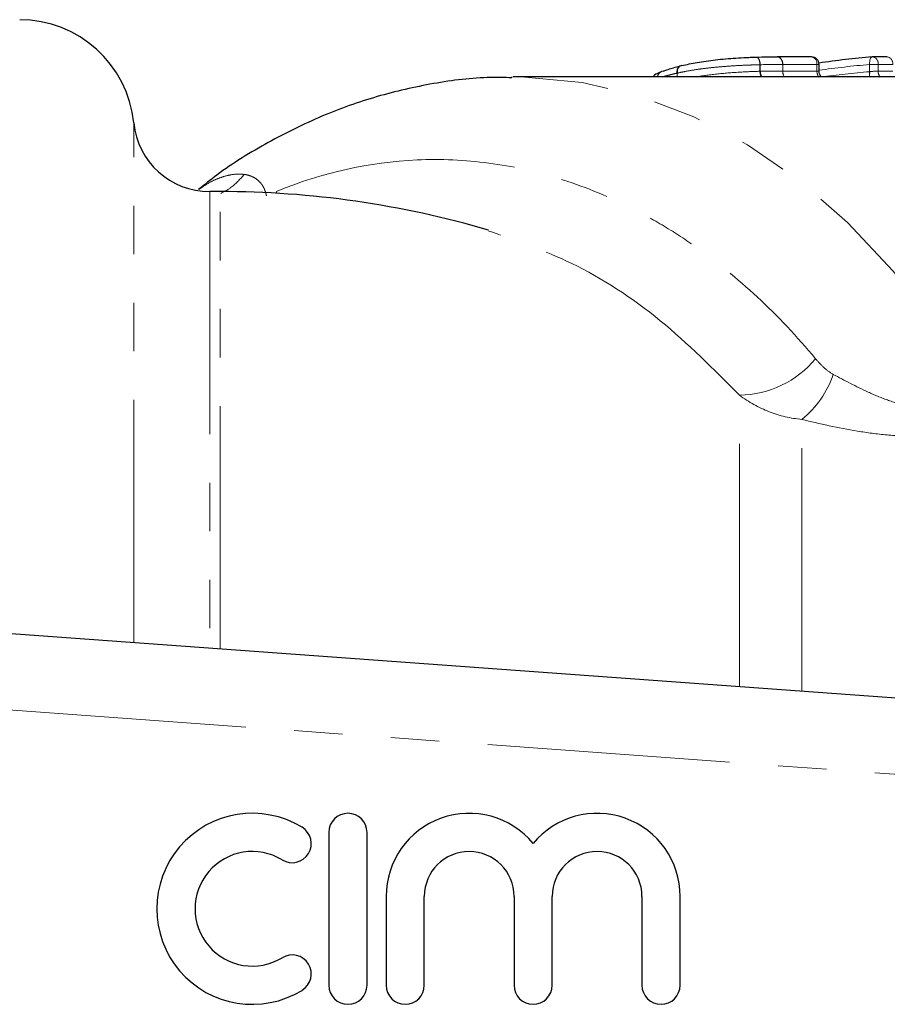
# Model space of a CAD drawing. Units: millimetres. Extents: x 104 to 303, y 40 to 274.
# Drawn here: x 200 to 223, y 66 to 92 of the extents above; entities that cross this region are included whole.
import ezdxf

# ---------------------------------------------------------------- set-up
doc = ezdxf.new("R2010")
doc.units = ezdxf.units.MM
doc.linetypes.add('PHANTOM', pattern=[12.7, 6.35, -1.27, 1.27, -1.27, 1.27, -1.27])

msp = doc.modelspace()

# ---------------------------------------------------------------- linework, layer by layer
at = {"color": 8, "linetype": 'PHANTOM', "lineweight": 18}
for p, q in [((219.697, 90.59), (219.697, 90.761)), ((219.707, 90.761), (219.697, 90.761)), ((219.707, 90.761), (219.707, 90.59)), ((220.292, 90.595), (220.292, 90.767)), ((220.292, 90.767), (220.292, 90.595)), ((221.188, 90.767), (220.292, 90.767)), ((221.188, 90.595), (221.188, 90.767)), ((221.246, 90.767), (221.188, 90.767)), ((222.791, 90.767), (222.568, 90.767)), ((222.568, 90.578), (222.568, 90.767)), ((222.791, 90.767), (222.791, 90.595)), ((223.172, 90.767), (222.791, 90.767)), ((217.529, 90.44), (217.529, 90.541)), ((217.533, 90.541), (217.529, 90.541)), ((217.533, 90.541), (217.533, 90.44)), ((220.292, 90.595), (221.188, 90.595)), ((220.292, 90.595), (220.292, 90.595)), ((222.791, 90.595), (223.172, 90.595)), ((203.306, 75.641), (203.306, 89.24)), ((205.296, 87.44), (205.296, 75.497)), ((205.57, 75.477), (205.57, 87.44)), ((207.045, 87.446), (207.043, 87.397)), ((219.162, 74.488), (219.162, 82.111)), ((220.793, 74.369), (220.793, 81.477)), ((231.57, 71.58), (181.044, 75.255))]:
    msp.add_line(p, q, dxfattribs=at)
at = {"color": 7, "linetype": 'Continuous', "lineweight": 25}
for p, q in [((221.046, 90.967), (220.15, 90.967)), ((221.246, 90.587), (221.246, 90.767)), ((223.031, 90.967), (222.65, 90.967)), ((223.367, 90.44), (213.24, 90.44)), ((205.57, 87.44), (205.296, 87.44)), ((178.57, 77.44), (231.715, 73.575)), ((208.412, 70.664), (208.412, 66.664)), ((209.412, 66.664), (209.412, 70.664)), ((209.912, 68.99), (209.912, 66.664)), ((210.912, 66.664), (210.912, 68.99)), ((213.26, 68.99), (213.26, 66.664)), ((214.26, 66.664), (214.26, 68.99)), ((216.608, 68.99), (216.608, 66.664)), ((217.608, 66.664), (217.608, 68.99))]:
    msp.add_line(p, q, dxfattribs=at)
at = {"color": 7, "linetype": 'Continuous', "lineweight": 25, "flags": 128}
for points in [[(217.649, 90.739), (217.622, 90.735), (217.597, 90.724), (217.575, 90.706), (217.557, 90.681), (217.543, 90.651), (217.534, 90.617), (217.531, 90.58), (217.533, 90.541)], [(217.166, 90.593), (217.133, 90.587), (217.118, 90.582)]]:
    msp.add_lwpolyline(points, dxfattribs=at)
at = {"color": 8, "linetype": 'PHANTOM', "lineweight": 18, "flags": 128}
for points in [[(219.595, 90.961), (219.614, 90.96), (219.632, 90.95), (219.649, 90.933), (219.665, 90.908), (219.678, 90.877), (219.688, 90.842), (219.694, 90.802), (219.697, 90.761)], [(219.602, 90.961), (219.616, 90.96), (219.636, 90.951), (219.655, 90.933), (219.672, 90.908), (219.687, 90.878), (219.697, 90.842), (219.704, 90.802), (219.707, 90.761)], [(220.139, 90.966), (220.168, 90.966), (220.196, 90.956), (220.223, 90.939), (220.246, 90.914), (220.265, 90.883), (220.28, 90.847), (220.289, 90.808), (220.292, 90.767)], [(222.633, 90.966), (222.622, 90.964), (222.607, 90.953), (222.594, 90.935), (222.583, 90.91), (222.574, 90.88), (222.569, 90.845), (222.567, 90.807), (222.568, 90.767)], [(225.292, 82.351), (224.29, 83.925), (223.186, 85.356), (221.99, 86.63), (220.713, 87.735), (219.367, 88.662), (217.964, 89.401), (216.517, 89.947), (215.04, 90.293), (213.546, 90.436), (213.204, 90.44)]]:
    msp.add_lwpolyline(points, dxfattribs=at)
at = {"color": 7, "linetype": 'Continuous', "lineweight": 25}
for centre, radius, start, end in [((200.321, 88.94), 3, 5.7392, 90), ((221.046, 90.767), 0.2, 0, 90), ((222.65, 90.767), 0.2, 90, 94.7452), ((205.296, 89.44), 2, 185.7392, 270), ((205.57, 62.44), 25, 73.6881, 90), ((206.41, 68.664), 2.5, 58.6208, 301.3792), ((208.912, 70.664), 0.5, 0, 180), ((212.086, 68.99), 2.174, 39.6461, 180), ((215.434, 68.99), 2.174, 0, 140.3539), ((207.452, 70.371), 0.5, 238.6208, 58.6208), ((206.41, 68.664), 1.5, 58.6208, 301.3792), ((212.086, 68.99), 1.174, 0, 180), ((215.434, 68.99), 1.174, 0, 180), ((207.452, 66.957), 0.5, 301.3792, 121.3792), ((208.912, 66.664), 0.5, 180, 0), ((210.412, 66.664), 0.5, 180, 0), ((213.76, 66.664), 0.5, 180, 0), ((217.108, 66.664), 0.5, 180, 0)]:
    msp.add_arc(centre, radius, start, end, dxfattribs=at)
at = {"color": 8, "linetype": 'PHANTOM', "lineweight": 18}
for centre, radius, start, end in [((217.687, 90.584), 0.164, 111.8107, 195.0571), ((220.117, 90.793), 0.177, 351.4315, 79.0972), ((221.013, 90.793), 0.177, 351.4315, 79.0972), ((222.616, 90.793), 0.177, 351.4315, 79.0972), ((222.997, 90.793), 0.177, 351.4315, 79.0972), ((217.186, 90.423), 0.173, 115.6951, 174.3559), ((217.187, 90.427), 0.17, 114.0252, 175.4632), ((220.026, 90.584), 0.328, 179.0479, 206.0244), ((220.009, 90.584), 0.301, 178.7644, 208.4382), ((220.525, 90.587), 0.233, 178.033, 219.2085), ((220.525, 90.587), 0.233, 178.0331, 219.1929), ((221.421, 90.587), 0.233, 178.0331, 219.1929), ((222.191, 90.546), 0.378, 343.7663, 4.8272), ((223.024, 90.587), 0.233, 178.0331, 219.1929), ((219.118, 84.765), 2.654, 270.9606, 320.1021), ((219.206, 83.456), 2.537, 308.7269, 341.6102)]:
    msp.add_arc(centre, radius, start, end, dxfattribs=at)
at = {"color": 7, "linetype": 'Continuous', "lineweight": 25}
msp.add_ellipse((224.414, 68.44), major_axis=(0, 22.6), ratio=0.973295, start_param=0.080813, end_param=0.144666, dxfattribs=at)
at = {"color": 8, "linetype": 'PHANTOM', "lineweight": 18}
for centre, major_axis, start_param, end_param in [((224.332, 68.44), (0, 22.4), 0.080813, 0.141658), ((224.193, 68.44), (0, 22.2), 0.075126, 0.134332)]:
    msp.add_ellipse(centre, major_axis=major_axis, ratio=0.975671, start_param=start_param, end_param=end_param, dxfattribs=at)
for points, knots in [([(219.697, 90.761), (219.652, 90.76), (219.606, 90.759), (219.512, 90.756), (219.464, 90.754), (219.319, 90.749), (219.219, 90.745), (219.016, 90.733), (218.913, 90.726), (218.713, 90.711), (218.615, 90.703), (218.425, 90.684), (218.332, 90.674), (218.154, 90.652), (218.069, 90.64), (217.907, 90.615), (217.828, 90.601), (217.677, 90.573), (217.604, 90.558), (217.533, 90.541)], [0, 0, 0, 0, 0.0625, 0.0625, 0.125, 0.125, 0.25, 0.25, 0.375, 0.375, 0.5, 0.5, 0.625, 0.625, 0.75, 0.75, 0.875, 0.875, 1, 1, 1, 1]), ([(217.529, 90.541), (217.497, 90.534), (217.405, 90.512), (217.27, 90.479), (217.181, 90.452), (217.141, 90.44)], [0, 0, 0, 0, 0.224547, 0.652411, 1, 1, 1, 1]), ([(218.039, 90.44), (218.084, 90.449), (218.289, 90.489), (218.731, 90.538), (219.276, 90.577), (219.577, 90.586), (219.697, 90.59)], [0, 0, 0, 0, 0.100055, 0.447833, 0.778279, 1, 1, 1, 1]), ([(219.707, 90.59), (219.756, 90.591), (219.805, 90.592), (219.851, 90.593), (219.906, 90.594), (219.959, 90.594), (220.011, 90.595), (220.063, 90.595), (220.113, 90.595), (220.163, 90.595), (220.207, 90.595), (220.249, 90.595), (220.292, 90.595)], [0, 0, 0, 0, 0.0001705975, 0.0001705975, 0.0001705975, 0.0003741169, 0.0003741169, 0.0003741169, 0.0005778778, 0.0005778778, 0.0005778778, 0.0007571322, 0.0007571322, 0.0007571322, 0.0007571322]), ([(221.244, 90.587), (221.244, 90.589), (221.244, 90.593), (221.222, 90.595), (221.197, 90.595), (221.188, 90.595)], [0, 0, 0, 0, 0.293594, 0.721635, 1, 1, 1, 1]), ([(207.045, 87.446), (208.247, 87.941), (209.472, 88.213), (211.345, 88.296), (211.977, 88.268), (213.22, 88.104), (213.835, 87.967), (215.052, 87.59), (215.654, 87.348), (216.547, 86.903), (216.843, 86.741), (217.425, 86.393), (217.712, 86.207), (218.557, 85.613), (219.103, 85.17), (220.157, 84.188), (220.668, 83.647), (221.154, 83.062)], [0, 0, 0, 0, 0.25, 0.25, 0.375, 0.375, 0.5, 0.5, 0.625, 0.625, 0.6875, 0.6875, 0.75, 0.75, 0.875, 0.875, 1, 1, 1, 1]), ([(205.008, 87.494), (205.101, 87.559), (205.271, 87.677), (205.525, 87.79), (205.757, 87.865), (205.983, 87.905), (206.128, 87.895), (206.201, 87.89)], [0, 0, 0, 0, 0.2365701, 0.4338754, 0.6319514, 0.8153535, 1, 1, 1, 1]), ([(205.584, 87.39), (205.669, 87.435), (205.905, 87.558), (206.085, 87.761), (206.201, 87.89)], [0, 0, 0, 0, 0.361851, 1, 1, 1, 1]), ([(206.201, 87.89), (206.23, 87.885), (206.29, 87.875), (206.373, 87.848), (206.465, 87.804), (206.551, 87.746), (206.631, 87.666), (206.686, 87.588), (206.727, 87.507), (206.758, 87.425), (206.772, 87.363), (206.779, 87.333)], [0, 0, 0, 0, 0.126271, 0.258473, 0.368655, 0.542243, 0.662456, 0.770122, 0.85091, 0.927154, 1, 1, 1, 1]), ([(219.162, 82.111), (218.484, 82.791), (217.109, 84.172), (214.875, 85.623), (213.32, 86.16), (212.586, 86.414)], [0, 0, 0, 0, 0.338925, 0.687614, 1, 1, 1, 1]), ([(221.154, 83.062), (221.22, 82.983), (221.29, 82.907), (221.442, 82.769), (221.522, 82.706), (221.614, 82.656)], [0, 0, 0, 0, 0.5, 0.5, 1, 1, 1, 1]), ([(221.614, 82.656), (221.908, 82.496), (222.212, 82.337), (222.694, 82.117), (222.859, 82.048), (223.204, 81.921), (223.386, 81.863), (223.665, 81.801), (223.759, 81.783), (223.953, 81.759), (224.052, 81.753), (224.245, 81.754), (224.339, 81.762), (224.523, 81.794), (224.61, 81.818), (224.843, 81.905), (224.97, 81.988), (225.166, 82.164), (225.237, 82.257), (225.292, 82.351)], [0, 0, 0, 0, 0.25, 0.25, 0.375, 0.375, 0.5, 0.5, 0.5625, 0.5625, 0.625, 0.625, 0.6875, 0.6875, 0.75, 0.75, 0.875, 0.875, 1, 1, 1, 1]), ([(220.793, 81.477), (220.498, 81.502), (220.214, 81.57), (219.666, 81.783), (219.402, 81.931), (219.162, 82.111)], [0, 0, 0, 0, 0.5, 0.5, 1, 1, 1, 1]), ([(226.387, 81.776), (226.261, 81.683), (226.112, 81.59), (225.849, 81.458), (225.754, 81.415), (225.554, 81.335), (225.449, 81.297), (225.117, 81.194), (224.869, 81.137), (224.359, 81.062), (224.09, 81.042), (223.555, 81.035), (223.289, 81.047), (222.759, 81.094), (222.501, 81.128), (221.745, 81.252), (221.26, 81.361), (220.793, 81.477)], [0, 0, 0, 0, 0.125, 0.125, 0.1875, 0.1875, 0.25, 0.25, 0.375, 0.375, 0.5, 0.5, 0.625, 0.625, 0.75, 0.75, 1, 1, 1, 1])]:
    msp.add_open_spline(points, degree=3, knots=knots, dxfattribs=at)
at = {"color": 7, "linetype": 'Continuous', "lineweight": 25}
for points, knots in [([(217.649, 90.739), (217.714, 90.754), (217.779, 90.768), (217.915, 90.796), (217.985, 90.809), (218.204, 90.846), (218.363, 90.869), (218.703, 90.908), (218.885, 90.924), (219.161, 90.942), (219.252, 90.947), (219.384, 90.953), (219.427, 90.955), (219.512, 90.958), (219.554, 90.96), (219.595, 90.961)], [0, 0, 0, 0, 0.125, 0.125, 0.25, 0.25, 0.5, 0.5, 0.75, 0.75, 0.875, 0.875, 0.9375, 0.9375, 1, 1, 1, 1]), ([(217.112, 90.578), (217.092, 90.569), (217.017, 90.534), (216.941, 90.513), (216.897, 90.444), (216.895, 90.44)], [0, 0, 0, 0, 0.247549, 0.958042, 1, 1, 1, 1]), ([(217.166, 90.593), (217.196, 90.605), (217.263, 90.632), (217.396, 90.674), (217.517, 90.707), (217.593, 90.725), (217.612, 90.73)], [0, 0, 0, 0, 0.255962, 0.567845, 0.892635, 1, 1, 1, 1]), ([(221.312, 90.443), (221.305, 90.449), (221.28, 90.47), (221.253, 90.521), (221.249, 90.566), (221.247, 90.588)], [0, 0, 0, 0, 0.185842, 0.600049, 1, 1, 1, 1]), ([(213.199, 90.419), (213.018, 90.424), (212.333, 90.443), (211.149, 90.288), (209.668, 89.956), (208.218, 89.438), (206.817, 88.742), (205.741, 88.09), (205.162, 87.622), (205.005, 87.495)], [0, 0, 0, 0, 0.062634, 0.235966, 0.409241, 0.583085, 0.758048, 0.934514, 1, 1, 1, 1])]:
    msp.add_open_spline(points, degree=3, knots=knots, dxfattribs=at)
msp.add_open_spline([(219.595, 90.961), (219.799, 90.966), (219.972, 90.966), (220.139, 90.966)], degree=3, dxfattribs=at)
at = {"color": 8, "linetype": 'PHANTOM', "lineweight": 18}
for points in [[(220.292, 90.767), (220.113, 90.767), (219.926, 90.767), (219.707, 90.761)], [(220.292, 90.767), (220.292, 90.767), (220.292, 90.767), (220.292, 90.767)], [(219.707, 90.59), (219.704, 90.59), (219.701, 90.59), (219.697, 90.59)], [(222.791, 90.595), (222.733, 90.595), (222.641, 90.589), (222.568, 90.578)]]:
    msp.add_open_spline(points, degree=3, dxfattribs=at)

doc.saveas('drawing.dxf')
